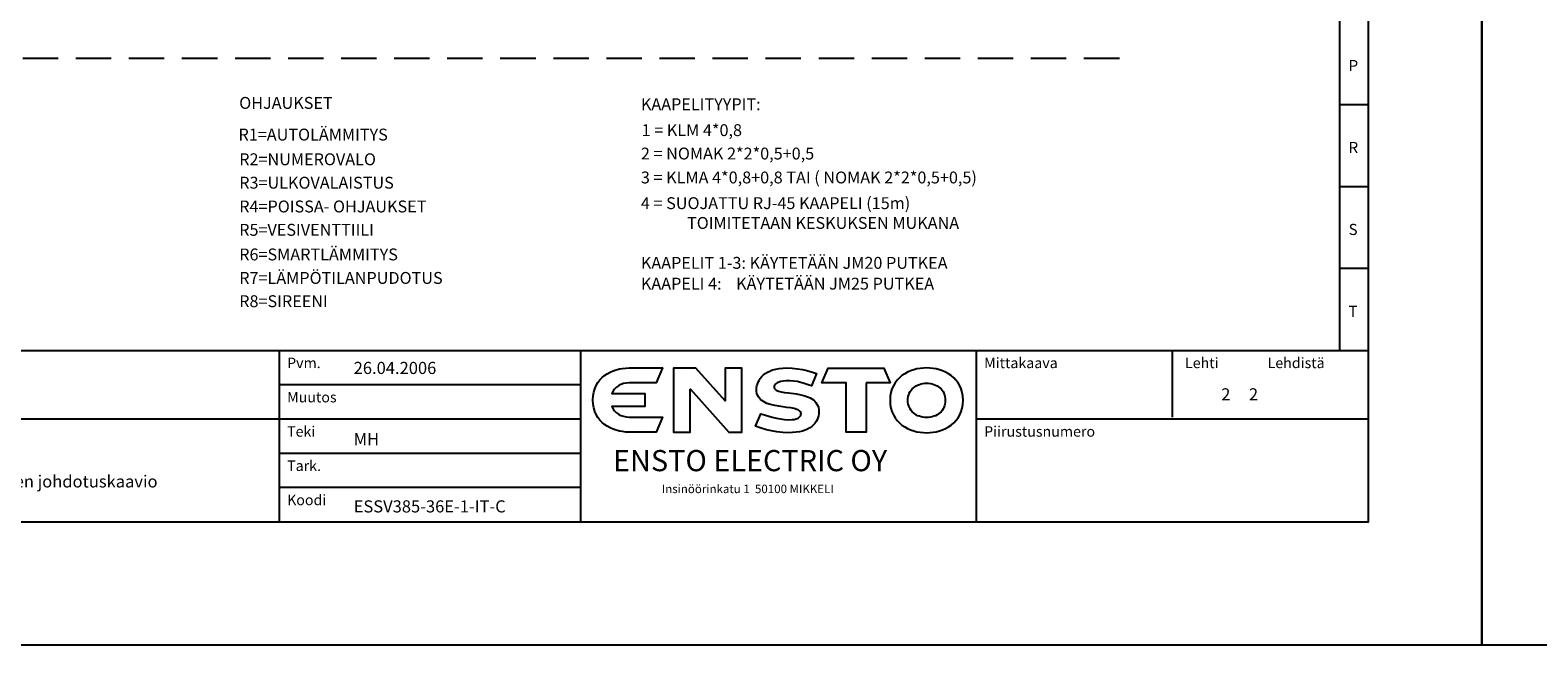
# Model space of a CAD drawing. Extents: x -184 to 12923, y -5194 to 3608.
# Drawn here: x 8075 to 10207, y -5194 to -4325 of the extents above; entities that cross this region are included whole.
import ezdxf

# ---------------------------------------------------------------- set-up
doc = ezdxf.new("R2010")
doc.units = 0
doc.header["$LTSCALE"] = 100
doc.header["$MEASUREMENT"] = 0
doc.linetypes.add('DASHDOT', pattern=[1, 0.5, -0.25, 0, -0.25])
doc.linetypes.add('DASHED', pattern=[0.75, 0.5, -0.25])
doc.layers.get('0').update_dxf_attribs({"linetype": 'CONTINUOUS'})
for name, color, linetype in [('EHYTV1', 1, 'CONTINUOUS'), ('EHYTV5', 5, 'CONTINUOUS'), ('PISTEKV-3', 1, 'DASHDOT'), ('SVVPISTORASIAJOHDOT', 1, 'CONTINUOUS'), ('TEXT10', 1, 'CONTINUOUS'), ('TEXT35', 3, 'CONTINUOUS')]:
    doc.layers.add(name, color=color, linetype=linetype)
doc.styles.add('COMPLEX', font='ROMANS')
doc.styles.add('ROMANS', font='romans')
doc.styles.get("Standard").update_dxf_attribs({"font": 'fiso'})

# ---------------------------------------------------------------- blocks, each defined once
blk = doc.blocks.new('OTSIKKO3')
at = {"layer": 'TEXT35', "style": 'ROMANS'}
for tag, p in [('PVM', (1803.7, 209)), ('TOIMENPIDE', (109.9, 170.8)), ('PIIRIKAAVIO', (925.5, 170.8)), ('MUUTOS', (1803.7, 160.6)), ('LEHTI', (3030.1, 171.7)), ('TEKI', (1803.7, 108.4)), ('KOHDE', (109.9, 79.5)), ('RIVI1', (925.6, 79.5)), ('NIMI', (109.9, 48.6)), ('RIVI2', (925.6, 48.6)), ('PNUMERO', (2722.5, 46.9)), ('OSOITE', (109.9, 17.7)), ('RIVI3', (925.6, 17.7)), ('KOODI', (1803.7, 13.4))]:
    blk.add_attdef(tag, p, '', height=17.1, dxfattribs=at)
blk = doc.blocks.new('EELOGO1')
at = {"layer": 'EHYTV5'}
for points in [[(116.3, 174.7), (119.7, 172.2), (123.5, 170.2), (127.6, 169), (132.1, 168.1), (136.8, 167.7), (190.3, 167.7), (179.7, 143.8), (136.5, 143.6), (131.2, 143.8), (126.2, 144.5), (121, 145.4), (115.9, 146.7), (111.1, 148.3), (106.2, 150.4), (101.7, 153), (97.4, 155.8), (93.4, 159.3), (89.8, 163), (86.6, 167.2), (83.9, 171.9), (81.6, 176.9), (79.9, 182.5), (79, 188.6), (78.7, 195.1), (79, 201.6), (79.9, 207.5), (81.7, 213.1), (83.9, 218.3), (86.6, 222.8), (89.8, 227.1), (93.4, 230.9), (97.4, 234.1), (101.7, 237), (106.2, 239.5), (111.1, 241.7), (116.1, 243.5), (121.2, 244.8), (126.2, 245.7), (131.4, 246.2), (136.5, 246.4), (190.3, 246.4), (179.7, 222.3), (136.8, 222.3), (132.1, 222.1), (127.6, 221.2), (123.5, 219.7), (119.7, 217.8), (116.3, 215.4), (113.2, 212.5), (110.9, 209.1), (108.9, 205.3), (161.7, 205.3), (161.7, 184.6), (108.9, 184.6), (110.9, 180.9), (113.4, 177.6)], [(296, 143.8), (316.8, 143.8), (316.8, 150.8), (316.8, 239.4), (316.8, 246.2), (290.2, 246.2), (290.2, 239.4), (290.2, 193.5), (243.4, 246.2), (207.8, 246.2), (207.8, 239.4), (207.8, 150.8), (207.8, 143.8), (234.4, 143.8), (234.4, 150.8), (234.4, 211.8), (234.9, 212.2)], [(383.4, 225.1), (379.3, 224.4), (375.3, 223.3), (373.5, 222.4), (371.9, 221.5), (370.7, 220.3), (369.8, 219), (369, 217.4), (368.9, 215.6), (369, 214.2), (369.6, 212.9), (370.7, 211.8), (371.9, 210.9), (375.5, 209.3), (380, 208.2), (385.4, 207.3), (391.5, 206.6), (404.5, 204.8), (411.3, 203.5), (417.6, 201.9), (423.8, 199.8), (426.5, 198.3), (429.2, 196.9), (431.5, 195.3), (433.7, 193.3), (435.6, 191.1), (437.3, 188.6), (438.5, 185.9), (439.6, 183), (440.1, 179.8), (440.3, 176.2), (440.1, 172.8), (439.6, 169.5), (438.7, 166.5), (437.4, 163.4), (435.8, 160.5), (433.8, 157.6), (431.5, 155.1), (428.8, 152.8), (425.7, 150.6), (422.1, 148.6), (418.2, 146.8), (413.9, 145.4), (409.2, 144.3), (404, 143.4), (398.2, 142.9), (392.3, 142.7), (382.4, 143.1), (373, 144.1), (364.4, 145.6), (356.4, 147.4), (349.8, 149.2), (344.6, 151), (338.8, 153), (347.6, 173.1), (354.8, 170.6), (365.8, 167.4), (372.3, 165.9), (378.8, 164.7), (385.4, 163.8), (392.1, 163.4), (397.5, 163.6), (400.7, 164.1), (404, 164.8), (407, 166.1), (409.5, 167.9), (410.6, 169), (411.3, 170.2), (411.7, 171.7), (411.9, 173.1), (411.7, 174.7), (411.2, 176.2), (410.1, 177.4), (408.8, 178.3), (407.2, 179.4), (405.2, 180.1), (400.7, 181.4), (395.3, 182.5), (389.2, 183.2), (376.2, 185), (369.6, 186.1), (363.1, 187.7), (357, 189.7), (354.3, 190.9), (351.6, 192.4), (349.2, 194), (347.1, 195.8), (345.1, 198), (343.5, 200.1), (342.2, 202.8), (341.1, 205.5), (340.6, 208.8), (340.4, 212.2), (340.6, 214.9), (341, 217.8), (341.9, 220.6), (342.9, 223.5), (344.6, 226.4), (346.4, 229.3), (348.7, 232), (351.4, 234.7), (354.5, 237.2), (357.9, 239.4), (361.8, 241.3), (366.3, 243.1), (371.2, 244.4), (376.6, 245.5), (382.5, 246.2), (389, 246.4), (397.8, 246), (406.3, 244.9), (414.2, 243.7), (421.2, 242.1), (431.9, 238.8), (436.7, 237.2), (428.3, 217.8), (424.8, 219), (416.6, 221.7), (411.2, 223.2), (405.4, 224.4), (399.5, 225.3), (393.7, 225.7), (387.6, 225.5)], [(515.9, 222.4), (515.9, 143.8), (484.2, 143.8), (484.2, 222.3), (445, 222.4), (455.3, 246.2), (544.4, 246.2), (554.4, 222.4)], [(628.2, 144.3), (633.3, 145.6), (638.3, 147.4), (643.2, 149.5), (647.9, 152.1), (652.2, 154.9), (656.1, 158.4), (659.7, 162.1), (663, 166.5), (665.9, 171.1), (668, 176.4), (669.6, 181.9), (670.7, 187.9), (671.1, 194.5), (670.7, 201), (669.6, 207.1), (668, 212.7), (665.9, 217.9), (663, 222.6), (659.7, 226.9), (656.1, 230.7), (652.2, 234.1), (647.9, 237), (643.2, 239.5), (638.3, 241.7), (633.3, 243.3), (628.2, 244.8), (623, 245.7), (617.8, 246.2), (612.8, 246.4), (607.5, 246.2), (602.3, 245.7), (597.1, 244.8), (592.1, 243.3), (587, 241.7), (582.2, 239.5), (577.7, 237), (573.3, 234.1), (569.2, 230.7), (565.6, 226.9), (562.4, 222.6), (559.7, 217.9), (557.3, 212.7), (555.7, 207.1), (554.6, 201), (554.3, 194.5), (554.6, 187.9), (555.7, 181.9), (557.3, 176.4), (559.7, 171.1), (562.4, 166.5), (565.6, 162.1), (569.2, 158.4), (573.3, 154.9), (577.7, 152.1), (582.2, 149.5), (587, 147.4), (592.1, 145.6), (597.1, 144.3), (602.3, 143.4), (607.5, 142.9), (612.8, 142.7), (617.8, 142.9), (623, 143.4)], [(598.4, 219), (601.1, 220.1), (603.8, 221), (606.6, 221.5), (609.7, 221.9), (612.8, 222.1), (615.8, 221.9), (618.7, 221.5), (621.6, 221), (624.5, 220.1), (627, 219), (629.5, 217.8), (631.8, 216.3), (634, 214.7), (635.8, 212.7), (637.6, 210.7), (639, 208.4), (640.3, 206.1), (641.4, 203.4), (642.1, 200.7), (642.5, 197.6), (642.6, 194.5), (642.5, 191.5), (642.1, 188.4), (641.4, 185.7), (640.3, 183), (639, 180.7), (637.6, 178.3), (635.8, 176.2), (634, 174.4), (631.8, 172.8), (629.5, 171.1), (627, 169.9), (624.5, 169), (621.6, 168.1), (618.7, 167.5), (615.8, 167.2), (612.8, 167), (609.7, 167.2), (606.6, 167.5), (603.8, 168.1), (601.1, 169), (598.4, 169.9), (596, 171.1), (593.7, 172.8), (591.5, 174.4), (589.5, 176.2), (587.9, 178.3), (586.3, 180.7), (585, 183), (584.1, 185.7), (583.4, 188.4), (582.9, 191.5), (582.7, 194.5), (582.9, 197.6), (583.4, 200.7), (584.1, 203.4), (585, 206.1), (586.3, 208.4), (587.9, 210.7), (589.5, 212.7), (591.5, 214.7), (593.7, 216.3), (596, 217.8)]]:
    blk.add_lwpolyline(points, close=True, dxfattribs=at)
at = {"layer": 'EHYTV1', "style": 'ROMANS'}
blk.add_text('Insinöörinkatu 1  50100 MIKKELI', height=13.548, dxfattribs=at).set_placement((188.9, 46))
at = {"layer": 'EHYTV5', "style": 'ROMANS'}
blk.add_text('ENSTO ELECTRIC OY', height=33.87, dxfattribs=at).set_placement((110.9, 81.1))

msp = doc.modelspace()

# ---------------------------------------------------------------- linework, layer by layer
at = {"color": 1, "linetype": 'DASHED', "lineweight": -3}
msp.add_line((6940, -4364.9), (9635.3, -4364.9), dxfattribs=at)
at = {"layer": 'EHYTV1'}
for p, q in [((9926.7, -4778), (9926.7, -2769.6)), ((9967.1, -4430.7), (9926.7, -4430.7)), ((9967.1, -4546.4), (9926.7, -4546.4)), ((9967.1, -4662.2), (9926.7, -4662.2)), ((6809.7, -4778), (9967.1, -4778)), ((8427.9, -5020.1), (8427.9, -4778)), ((8853.7, -5020.1), (8853.7, -4778)), ((9413.3, -5020.1), (9413.3, -4778)), ((9690, -4872), (9690, -4778)), ((8853.7, -4826.4), (8427.9, -4826.4)), ((8427.9, -4874.8), (6809.7, -4874.8)), ((8853.7, -4874.8), (8427.9, -4874.8)), ((9967.1, -4874.8), (9413.3, -4874.8)), ((8853.7, -4923.3), (8427.9, -4923.3)), ((8853.7, -4971.7), (8427.9, -4971.7))]:
    msp.add_line(p, q, dxfattribs=at)
for points in [[(10127.6, -5193.9), (12922.9, -5193.9), (12922.9, 3608), (10127.6, 3608)], [(10127.6, -2554.9), (3201.3, -2554.9), (3201.3, -5193.9), (10127.6, -5193.9)]]:
    msp.add_lwpolyline(points, close=True, dxfattribs=at)
msp.add_lwpolyline([(6729, -5020.1), (9967.1, -5020.1), (9967.1, -2769.6), (6729, -2769.6), (6729, -5020.1)], dxfattribs=at)

# ---------------------------------------------------------------- block references
at = {"layer": 'EHYTV5', "xscale": 0.8832000000002154, "yscale": 0.8832000000002154, "zscale": 0.8832000000000001}
msp.add_blockref('EELOGO1', (8801.4, -5020.1), dxfattribs=at)
at = {"layer": 'PISTEKV-3'}
ref = msp.add_blockref('OTSIKKO3', (6729, -5020.1), dxfattribs=at)
ref.add_attrib('RIVI2', 'Ohjausjärjestelmään liittyvien kojeiden johdotuskaavio', (7654.6, -4971.5), dxfattribs={"layer": 'TEXT35', "height": 17.142, "style": 'ROMANS'})
ref.add_attrib('PVM', '26.04.2006', (8532.7, -4811.1), dxfattribs={"layer": 'TEXT35', "height": 17.14, "style": 'ROMANS'})
ref.add_attrib('TEKI', 'MH', (8532.7, -4911.7), dxfattribs={"layer": 'TEXT35', "height": 17.14, "style": 'ROMANS'})
ref.add_attrib('KOODI', 'ESSV385-36E-1-IT-C', (8532.7, -5006.8), dxfattribs={"layer": 'TEXT35', "height": 17.142, "style": 'ROMANS'})
ref.add_attrib('LEHTI', '2     2', (9759, -4848.4), dxfattribs={"layer": 'TEXT35', "height": 17.14, "style": 'ROMANS'})

# ---------------------------------------------------------------- texts
at = {"layer": 'SVVPISTORASIAJOHDOT', "color": 7, "lineweight": -3}
for s, p in [('OHJAUKSET', (8370.9, -4436.3)), ('KAAPELITYYPIT:', (8938.7, -4438.2)), ('R1=AUTOLÄMMITYS', (8369.9, -4481.1)), ('1 = KLM 4*0,8', (8939.7, -4474.8)), ('2 = NOMAK 2*2*0,5+0,5', (8938.7, -4507.9)), ('R2=NUMEROVALO', (8370.9, -4516)), ('R3=ULKOVALAISTUS', (8370.9, -4549.1)), ('3 = KLMA 4*0,8+0,8 TAI ( NOMAK 2*2*0,5+0,5)', (8938.7, -4541.7)), ('4 = SUOJATTU RJ-45 KAAPELI (15m)', (8938.7, -4578)), ('R4=POISSA- OHJAUKSET ', (8370.9, -4582.7)), ('R5=VESIVENTTIILI', (8370.9, -4615.7)), ('TOIMITETAAN KESKUKSEN MUKANA', (9003.9, -4606)), ('R6=SMARTLÄMMITYS', (8370.9, -4650.5)), ('KAAPELIT 1-3: KÄYTETÄÄN JM20 PUTKEA', (8938.7, -4662.4)), ('R7=LÄMPÖTILANPUDOTUS', (8370.9, -4683.7)), ('KAAPELI 4:    KÄYTETÄÄN JM25 PUTKEA', (8938.7, -4691.8)), ('R8=SIREENI', (8370.9, -4716.6))]:
    msp.add_text(s, height=16.8, dxfattribs=at).set_placement(p)
at = {"layer": 'TEXT10'}
for s, height, style, p in [('P', 15.7, 'COMPLEX', (9939, -4383)), ('R', 15.7, 'COMPLEX', (9939, -4498.8)), ('S', 15.7, 'COMPLEX', (9939, -4614.6)), ('T', 15.7, 'COMPLEX', (9939, -4730.3)), ('Pvm.', 14.76, 'ROMANS', (8438.6, -4802.8)), ('Mittakaava', 14.76, 'ROMANS', (9423.9, -4802.8)), ('Lehti', 14.76, 'ROMANS', (9707.8, -4802.8)), ('Lehdistä', 14.76, 'ROMANS', (9824.5, -4802.8)), ('Muutos', 14.76, 'ROMANS', (8438.6, -4851.2)), ('Teki', 14.76, 'ROMANS', (8438.6, -4899.7)), ('Piirustusnumero', 14.76, 'ROMANS', (9423.9, -4899.7)), ('Tark.', 14.76, 'ROMANS', (8438.6, -4948.1)), ('Koodi', 14.76, 'ROMANS', (8438.6, -4996.5))]:
    msp.add_text(s, height=height, dxfattribs=dict(at, style=style)).set_placement(p)

doc.saveas('drawing.dxf')
